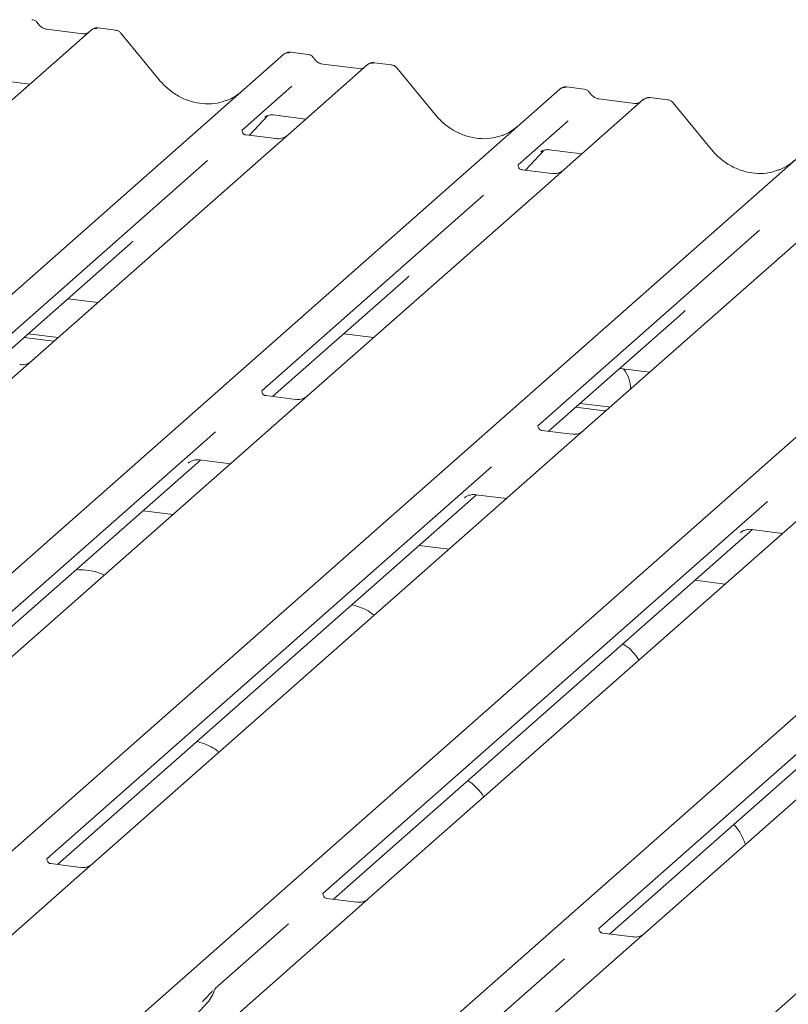
# Paper-space layout 'GMKE+Etagere' of a CAD drawing. Units: millimetres. Extents: x 5 to 415, y 5 to 292.
# Drawn here: x 308 to 314, y 198 to 206 of the extents above; entities that cross this region are included whole.
import ezdxf

# ---------------------------------------------------------------- set-up
doc = ezdxf.new("R2010")
doc.units = ezdxf.units.MM

psp = doc.layouts.new('GMKE+Etagere')

# ---------------------------------------------------------------- linework, layer by layer
at = {"color": 7, "linetype": 'Continuous', "lineweight": 15}
for p, q in [((308.09638, 205.68088), (307.47527, 205.13311)), ((308.03019, 205.65131), (307.7471, 205.68698)), ((308.0977, 205.68199), (308.09558, 205.68017)), ((308.28653, 205.68028), (308.14989, 205.6975)), ((308.62841, 205.29169), (308.32798, 205.65741)), ((309.79519, 205.49021), (309.65854, 205.50742)), ((299.36832, 196.46277), (309.60513, 205.49079)), ((309.60513, 205.49079), (309.60546, 205.49108)), ((310.44968, 205.40775), (310.31303, 205.42497)), ((310.25952, 205.40835), (309.63842, 204.86058)), ((310.19333, 205.37878), (309.91024, 205.41445)), ((309.91086, 205.41435), (309.91024, 205.41445)), ((310.19333, 205.37878), (310.1925, 205.37885)), ((310.26085, 205.40946), (310.25873, 205.40763)), ((310.79156, 205.01916), (310.49112, 205.38488)), ((307.35764, 205.28817), (307.61441, 205.25582)), ((302.58136, 197.11616), (311.76828, 205.21826)), ((309.66935, 205.24254), (309.27766, 204.8971)), ((311.76828, 205.21826), (311.76861, 205.21855)), ((311.95833, 205.21768), (311.82169, 205.23489)), ((312.42267, 205.13581), (311.80156, 204.58805)), ((312.35648, 205.10625), (312.07339, 205.14192)), ((312.07401, 205.14182), (312.07339, 205.14192)), ((312.42399, 205.13692), (312.42187, 205.1351)), ((312.61282, 205.13522), (312.47618, 205.15243)), ((312.35648, 205.10625), (312.35564, 205.10632)), ((312.9547, 204.74663), (312.65427, 205.11235)), ((309.33519, 204.85628), (309.48028, 205.01101)), ((309.45582, 204.99835), (309.46099, 205.00339)), ((309.52079, 205.01564), (309.77756, 204.98329)), ((311.83249, 204.97001), (311.44081, 204.62457)), ((303.69461, 195.91771), (313.93143, 204.94573)), ((309.28155, 204.90171), (309.27802, 204.89796)), ((309.54268, 204.83013), (309.30916, 204.85956)), ((309.63842, 204.86058), (309.51294, 204.74993)), ((309.51294, 204.74993), (307.63101, 203.09022)), ((311.49833, 204.58375), (311.64343, 204.73848)), ((311.61897, 204.72582), (311.62414, 204.73086)), ((311.68393, 204.74311), (311.9407, 204.71076)), ((305.66892, 195.47864), (316.09457, 204.6732)), ((309.008, 204.65929), (307.27006, 203.12657)), ((311.4447, 204.62918), (311.44116, 204.62543)), ((311.70583, 204.5576), (311.47231, 204.58702)), ((311.80156, 204.58805), (311.67609, 204.47739)), ((311.67609, 204.47739), (309.79416, 202.81768)), ((308.0209, 195.37265), (318.25772, 204.40067)), ((311.17115, 204.38676), (309.43321, 202.85404)), ((313.83924, 204.20486), (311.9573, 202.54515)), ((311.35, 196.12839), (320.42086, 204.12814)), ((313.33429, 204.11422), (311.59635, 202.58151)), ((307.35372, 203.08264), (308.40289, 204.00793)), ((309.51687, 202.81011), (310.56604, 203.7354)), ((307.91176, 203.57479), (308.14688, 203.54517)), ((311.68001, 202.53758), (312.72919, 203.46286)), ((307.56843, 203.272), (307.80354, 203.24238)), ((307.60157, 203.30123), (307.83669, 203.27161)), ((310.07491, 203.30226), (310.31002, 203.27264)), ((307.63101, 203.09022), (307.40895, 202.89438)), ((312.23805, 203.02973), (312.47317, 203.0001)), ((309.69842, 202.78724), (309.46528, 202.81661)), ((309.79416, 202.81768), (309.57209, 202.62184)), ((311.89472, 202.72694), (312.11679, 202.69896)), ((311.92787, 202.75617), (312.14993, 202.72819)), ((312.14993, 202.72819), (312.16343, 202.72694)), ((312.11679, 202.69896), (312.13028, 202.69771)), ((309.57209, 202.62184), (305.94583, 199.42378)), ((309.06869, 202.53256), (305.58508, 199.46031)), ((311.86157, 202.51471), (311.62843, 202.54408)), ((311.9573, 202.54515), (311.73524, 202.34931)), ((311.73524, 202.34931), (308.10898, 199.15125)), ((305.66854, 199.41621), (308.95229, 202.3122)), ((311.23183, 202.26003), (307.74822, 199.18777)), ((308.85691, 202.28822), (308.8638, 202.29493)), ((308.94585, 202.31301), (309.1874, 202.28258)), ((307.83169, 199.14368), (311.11544, 202.03967)), ((313.89839, 202.07678), (310.27213, 198.87872)), ((311.109, 202.04048), (311.35055, 202.01005)), ((313.39498, 201.9875), (309.91137, 198.91524)), ((311.02006, 202.01569), (311.02695, 202.0224)), ((308.73754, 201.88584), (308.50243, 201.91546)), ((316.06153, 201.80425), (312.43527, 198.60619)), ((309.99484, 198.87115), (313.27858, 201.76714)), ((313.1832, 201.74316), (313.19009, 201.74987)), ((313.27214, 201.76795), (313.5137, 201.73752)), ((310.90069, 201.61331), (310.66557, 201.64293)), ((315.55813, 201.71497), (312.07452, 198.64271)), ((312.15798, 198.59862), (315.44173, 201.49461)), ((313.06383, 201.34078), (312.82872, 201.3704)), ((307.75212, 199.19239), (307.74858, 199.18864)), ((308.01325, 199.12081), (307.77973, 199.15023)), ((308.10898, 199.15125), (307.98351, 199.0406)), ((307.98351, 199.0406), (306.23073, 197.49479)), ((309.91526, 198.91986), (309.91173, 198.91611)), ((310.17639, 198.84828), (309.94287, 198.8777)), ((310.27213, 198.87872), (310.14665, 198.76807)), ((310.14665, 198.76807), (308.39387, 197.22226)), ((309.64171, 198.67743), (309.06759, 198.1711)), ((312.07841, 198.64732), (312.07487, 198.64357)), ((312.33954, 198.57574), (312.10602, 198.60517)), ((312.43527, 198.60619), (312.3098, 198.49554)), ((312.3098, 198.49554), (310.55702, 196.94973)), ((311.80486, 198.4049), (311.23074, 197.89857)), ((309.0635, 198.16214), (309.06653, 198.16957)), ((308.482, 197.49738), (309.00696, 198.06181)), ((309.00696, 198.06181), (309.00657, 198.06143))]:
    psp.add_line(p, q, dxfattribs=at)
for centre, radius, start, end in [((308.13227, 205.6404), 0.05411, 82.763885, 129.737753), ((309.63908, 205.45127), 0.0521, 81.841587, 130.661207), ((309.64058, 205.4504), 0.05374, 82.627645, 130.810808), ((310.29542, 205.36787), 0.05411, 82.763885, 129.737753), ((311.80223, 205.17874), 0.0521, 81.841587, 130.661207), ((311.80373, 205.17787), 0.05374, 82.627645, 130.810808), ((312.45856, 205.09534), 0.05411, 82.763885, 129.737753), ((312.09002, 202.87749), 0.23124, 357.121126, 39.975693), ((308.82047, 198.23326), 0.25329, 317.282894, 344.881837)]:
    psp.add_arc(centre, radius, start, end, dxfattribs=at)
for centre, major_axis, ratio, start_param, end_param in [((308.9643, 205.5923), (-0.22447, 0.44987), 0.9134149, 3.0679172, 3.3798879), ((311.12745, 205.31977), (-0.22447, 0.44987), 0.9134149, 3.0679172, 3.3798879), ((313.29059, 205.04724), (-0.22447, 0.44987), 0.9134149, 3.0679172, 3.3798879), ((308.1483, 204.2834), (0.27205, -0.25865), 0.8568657, 6.2078067, 6.2950732), ((310.31145, 204.01087), (0.27205, -0.25865), 0.8568657, 6.2078067, 6.2950732), ((312.4746, 203.73834), (0.27205, -0.25865), 0.8568657, 6.2078067, 6.2950732)]:
    psp.add_ellipse(centre, major_axis=major_axis, ratio=ratio, start_param=start_param, end_param=end_param, dxfattribs=at)
for points, knots in [([(307.67721, 205.73316), (307.67437, 205.73754), (307.66733, 205.74837), (307.65086, 205.75899), (307.63758, 205.76117), (307.63192, 205.7621)], [0, 0, 0, 0, 0.27949798, 0.69245984, 1, 1, 1, 1]), ([(307.7471, 205.68698), (307.74259, 205.68778), (307.72945, 205.69011), (307.70618, 205.7016), (307.68724, 205.71949), (307.67898, 205.73205), (307.67705, 205.73499)], [0, 0, 0, 0, 0.1796488, 0.5239587, 0.8885306, 1, 1, 1, 1]), ([(308.06591, 205.65833), (308.06155, 205.65573), (308.0515, 205.64975), (308.03789, 205.65075), (308.03019, 205.65131)], [0, 0, 0, 0, 0.43369018, 1, 1, 1, 1]), ([(308.14988, 205.69653), (308.14705, 205.69715), (308.13623, 205.69954), (308.1165, 205.69427), (308.09951, 205.68577), (308.09361, 205.67779), (308.09287, 205.67678)], [0, 0, 0, 0, 0.1378013, 0.5264212, 0.9403022, 1, 1, 1, 1]), ([(308.32726, 205.65674), (308.32534, 205.65943), (308.3189, 205.6684), (308.30406, 205.67704), (308.29131, 205.67881), (308.28623, 205.67951)], [0, 0, 0, 0, 0.2042588, 0.682667, 1, 1, 1, 1]), ([(309.65948, 205.50679), (309.65837, 205.50711), (309.64945, 205.50969), (309.63108, 205.50635), (309.61441, 205.49862), (309.60675, 205.49217), (309.60546, 205.49108)], [0, 0, 0, 0, 0.0598176, 0.4821049, 0.9125045, 1, 1, 1, 1]), ([(309.84036, 205.46063), (309.83751, 205.465), (309.83047, 205.47584), (309.814, 205.48646), (309.80073, 205.48864), (309.79506, 205.48957)], [0, 0, 0, 0, 0.279498, 0.6924598, 1, 1, 1, 1]), ([(309.91024, 205.41445), (309.90574, 205.41525), (309.89259, 205.41758), (309.86933, 205.42907), (309.85038, 205.44696), (309.84213, 205.45952), (309.8402, 205.46246)], [0, 0, 0, 0, 0.1796488, 0.5239587, 0.8885306, 1, 1, 1, 1]), ([(310.31302, 205.424), (310.31019, 205.42462), (310.29938, 205.427), (310.27965, 205.42174), (310.26266, 205.41324), (310.25676, 205.40526), (310.25602, 205.40425)], [0, 0, 0, 0, 0.1378013, 0.5264212, 0.9403022, 1, 1, 1, 1]), ([(310.22906, 205.3858), (310.2247, 205.3832), (310.21465, 205.37722), (310.20104, 205.37822), (310.19333, 205.37878)], [0, 0, 0, 0, 0.4336902, 1, 1, 1, 1]), ([(310.49057, 205.38401), (310.48859, 205.38677), (310.48212, 205.39582), (310.46718, 205.40453), (310.4544, 205.40629), (310.44929, 205.40699)], [0, 0, 0, 0, 0.2080952, 0.6830732, 1, 1, 1, 1]), ([(309.16288, 205.13252), (309.13667, 205.12352), (309.08235, 205.10485), (308.99285, 205.09991), (308.90068, 205.11273), (308.81089, 205.14477), (308.72746, 205.19432), (308.66746, 205.24627), (308.6372, 205.28147), (308.62841, 205.29169)], [0, 0, 0, 0, 0.14848426, 0.30774447, 0.46603006, 0.62333899, 0.77992554, 0.93610536, 1, 1, 1, 1]), ([(311.82262, 205.23426), (311.82152, 205.23458), (311.8126, 205.23716), (311.79423, 205.23382), (311.77755, 205.22609), (311.7699, 205.21964), (311.76861, 205.21855)], [0, 0, 0, 0, 0.0598176, 0.4821049, 0.9125045, 1, 1, 1, 1]), ([(312.0035, 205.1881), (312.00066, 205.19247), (311.99362, 205.20331), (311.97715, 205.21393), (311.96387, 205.21611), (311.95821, 205.21704)], [0, 0, 0, 0, 0.279498, 0.6924598, 1, 1, 1, 1]), ([(312.07339, 205.14192), (312.06888, 205.14272), (312.05574, 205.14505), (312.03247, 205.15654), (312.01353, 205.17443), (312.00527, 205.18698), (312.00334, 205.18993)], [0, 0, 0, 0, 0.1796488, 0.5239587, 0.8885306, 1, 1, 1, 1]), ([(312.3922, 205.11327), (312.38784, 205.11067), (312.3778, 205.10469), (312.36419, 205.10569), (312.35648, 205.10625)], [0, 0, 0, 0, 0.4336902, 1, 1, 1, 1]), ([(312.47617, 205.15147), (312.47334, 205.15209), (312.46252, 205.15447), (312.44279, 205.14921), (312.4258, 205.14071), (312.4199, 205.13273), (312.41916, 205.13172)], [0, 0, 0, 0, 0.1378013, 0.5264212, 0.9403022, 1, 1, 1, 1]), ([(312.65371, 205.11148), (312.65174, 205.11424), (312.64526, 205.12329), (312.63032, 205.132), (312.61754, 205.13376), (312.61243, 205.13446)], [0, 0, 0, 0, 0.2080952, 0.6830732, 1, 1, 1, 1]), ([(309.45689, 204.99988), (309.45689, 204.99988), (309.45617, 204.99927), (309.45795, 205.00077), (309.46276, 205.00391), (309.47401, 205.01007), (309.49373, 205.01575), (309.51201, 205.01819), (309.52127, 205.01535), (309.52195, 205.01515)], [0, 0, 0, 0, 0.0000734, 0.1546627, 0.2618355, 0.3953073, 0.670058, 0.9759187, 1, 1, 1, 1]), ([(311.32602, 204.85999), (311.29982, 204.85099), (311.24549, 204.83232), (311.15599, 204.82738), (311.06383, 204.8402), (310.97404, 204.87224), (310.8906, 204.92179), (310.8306, 204.97374), (310.80034, 205.00894), (310.79156, 205.01916)], [0, 0, 0, 0, 0.1484843, 0.3077445, 0.4660301, 0.623339, 0.7799255, 0.9361054, 1, 1, 1, 1]), ([(309.30971, 204.8599), (309.30857, 204.85991), (309.30076, 204.86), (309.29481, 204.86441), (309.28303, 204.87047), (309.2772, 204.89438), (309.27863, 204.8981), (309.27905, 204.89918)], [0, 0, 0, 0, 0.0349354, 0.237462, 0.531089, 0.8632888, 1, 1, 1, 1]), ([(309.62918, 204.85202), (309.62927, 204.85209), (309.62947, 204.85225), (309.62551, 204.84924), (309.61579, 204.84301), (309.5939, 204.83321), (309.56736, 204.82668), (309.54868, 204.83076), (309.54317, 204.83197)], [0, 0, 0, 0, 0.0767595, 0.1741506, 0.2913179, 0.4916971, 0.8499235, 1, 1, 1, 1]), ([(311.62003, 204.72735), (311.62003, 204.72735), (311.61931, 204.72673), (311.6211, 204.72824), (311.62591, 204.73138), (311.63715, 204.73754), (311.65688, 204.74322), (311.67516, 204.74566), (311.68442, 204.74282), (311.6851, 204.74262)], [0, 0, 0, 0, 0.0000734, 0.1546627, 0.2618355, 0.3953073, 0.670058, 0.9759187, 1, 1, 1, 1]), ([(313.48917, 204.58746), (313.46296, 204.57845), (313.40864, 204.55979), (313.31914, 204.55484), (313.22698, 204.56767), (313.13718, 204.59971), (313.05375, 204.64926), (312.99375, 204.70121), (312.96349, 204.73641), (312.9547, 204.74663)], [0, 0, 0, 0, 0.1484843, 0.3077445, 0.4660301, 0.623339, 0.7799255, 0.9361054, 1, 1, 1, 1]), ([(311.47286, 204.58737), (311.47171, 204.58738), (311.46391, 204.58747), (311.45795, 204.59188), (311.44618, 204.59794), (311.44034, 204.62185), (311.44178, 204.62557), (311.44219, 204.62665)], [0, 0, 0, 0, 0.0349354, 0.237462, 0.531089, 0.8632888, 1, 1, 1, 1]), ([(311.79232, 204.57949), (311.79241, 204.57956), (311.79262, 204.57972), (311.78866, 204.57671), (311.77894, 204.57048), (311.75705, 204.56067), (311.73051, 204.55415), (311.71183, 204.55823), (311.70631, 204.55944)], [0, 0, 0, 0, 0.0767595, 0.1741506, 0.2913179, 0.4916971, 0.8499235, 1, 1, 1, 1]), ([(307.62185, 203.08171), (307.62196, 203.0818), (307.62225, 203.08204), (307.61914, 203.07962), (307.61084, 203.0741), (307.58999, 203.06389), (307.56263, 203.05635), (307.5422, 203.0604), (307.53571, 203.06168)], [0, 0, 0, 0, 0.0588704, 0.1564922, 0.2663266, 0.4464403, 0.824304, 1, 1, 1, 1]), ([(309.46577, 202.817), (309.46445, 202.81702), (309.45646, 202.81713), (309.44971, 202.82163), (309.43871, 202.82937), (309.43158, 202.8494), (309.43591, 202.85841), (309.43489, 202.85687), (309.43486, 202.85683)], [0, 0, 0, 0, 0.0406648, 0.2454359, 0.5440133, 0.8473957, 0.9957396, 1, 1, 1, 1]), ([(309.78499, 202.80918), (309.7851, 202.80927), (309.7854, 202.80951), (309.78228, 202.80709), (309.77399, 202.80157), (309.75314, 202.79136), (309.72577, 202.78382), (309.70534, 202.78787), (309.69886, 202.78915)], [0, 0, 0, 0, 0.0588704, 0.1564922, 0.2663266, 0.4464403, 0.824304, 1, 1, 1, 1]), ([(311.62892, 202.54447), (311.62759, 202.54449), (311.6196, 202.5446), (311.61285, 202.54909), (311.60186, 202.55684), (311.59473, 202.57687), (311.59906, 202.58588), (311.59804, 202.58434), (311.59801, 202.5843)], [0, 0, 0, 0, 0.0406648, 0.2454359, 0.5440133, 0.8473957, 0.9957396, 1, 1, 1, 1]), ([(311.94814, 202.53664), (311.94825, 202.53674), (311.94855, 202.53698), (311.94543, 202.53455), (311.93713, 202.52904), (311.91628, 202.51883), (311.88892, 202.51129), (311.86849, 202.51534), (311.862, 202.51662)], [0, 0, 0, 0, 0.0588704, 0.1564922, 0.2663266, 0.4464403, 0.824304, 1, 1, 1, 1]), ([(308.85967, 202.29139), (308.85966, 202.29138), (308.85888, 202.29072), (308.86087, 202.2924), (308.86625, 202.29604), (308.87927, 202.3036), (308.90307, 202.31193), (308.92816, 202.3161), (308.94299, 202.31245), (308.94665, 202.31155)], [0, 0, 0, 0, 0.0016943, 0.1333577, 0.2325284, 0.3549994, 0.6037611, 0.9023194, 1, 1, 1, 1]), ([(311.02281, 202.01886), (311.0228, 202.01885), (311.02203, 202.01819), (311.02402, 202.01986), (311.02939, 202.02351), (311.04242, 202.03107), (311.06622, 202.03939), (311.0913, 202.04357), (311.10614, 202.03992), (311.10979, 202.03902)], [0, 0, 0, 0, 0.0016943, 0.1333577, 0.2325284, 0.3549994, 0.6037611, 0.9023194, 1, 1, 1, 1]), ([(313.18596, 201.74633), (313.18595, 201.74632), (313.18518, 201.74566), (313.18716, 201.74733), (313.19254, 201.75098), (313.20557, 201.75853), (313.22937, 201.76686), (313.25445, 201.77104), (313.26928, 201.76739), (313.27294, 201.76649)], [0, 0, 0, 0, 0.00169425, 0.13335769, 0.23252836, 0.35499945, 0.6037611, 0.90231942, 1, 1, 1, 1]), ([(308.20053, 201.41224), (308.17682, 201.42163), (308.1329, 201.43901), (308.05572, 201.45114), (308.00498, 201.45311), (307.97931, 201.45411)], [0, 0, 0, 0, 0.3670579, 0.6797586, 1, 1, 1, 1]), ([(310.31194, 201.09408), (310.3059, 201.09964), (310.28355, 201.12022), (310.22891, 201.1518), (310.17192, 201.16895), (310.13927, 201.17878)], [0, 0, 0, 0, 0.13648735, 0.50539932, 1, 1, 1, 1]), ([(312.38794, 200.74469), (312.38743, 200.74559), (312.37288, 200.77135), (312.33736, 200.81145), (312.29764, 200.85099), (312.2689, 200.86749), (312.26259, 200.87112)], [0, 0, 0, 0, 0.01590589, 0.45486094, 0.88027488, 1, 1, 1, 1]), ([(309.0966, 200.02225), (309.09056, 200.02781), (309.06821, 200.04839), (309.01357, 200.07997), (308.95658, 200.09712), (308.92393, 200.10695)], [0, 0, 0, 0, 0.1364873, 0.5053993, 1, 1, 1, 1]), ([(311.1726, 199.67286), (311.17209, 199.67376), (311.15754, 199.69953), (311.12202, 199.73962), (311.0823, 199.77916), (311.05356, 199.79566), (311.04725, 199.79929)], [0, 0, 0, 0, 0.0159059, 0.4548609, 0.8802749, 1, 1, 1, 1]), ([(313.22336, 199.30122), (313.21748, 199.31534), (313.19897, 199.35981), (313.16901, 199.414), (313.14166, 199.44755), (313.13285, 199.45837)], [0, 0, 0, 0, 0.23961779, 0.75486668, 1, 1, 1, 1]), ([(307.78028, 199.15057), (307.77913, 199.15058), (307.77133, 199.15068), (307.76537, 199.15508), (307.7536, 199.16114), (307.74776, 199.18506), (307.74919, 199.18877), (307.74961, 199.18985)], [0, 0, 0, 0, 0.0349354, 0.237462, 0.531089, 0.8632888, 1, 1, 1, 1]), ([(308.09974, 199.14269), (308.09983, 199.14276), (308.10004, 199.14292), (308.09607, 199.13991), (308.08636, 199.13368), (308.06447, 199.12388), (308.03792, 199.11735), (308.01925, 199.12144), (308.01373, 199.12264)], [0, 0, 0, 0, 0.0767595, 0.1741506, 0.2913179, 0.4916971, 0.8499235, 1, 1, 1, 1]), ([(309.94342, 198.87804), (309.94227, 198.87805), (309.93447, 198.87815), (309.92852, 198.88255), (309.91674, 198.88861), (309.91091, 198.91252), (309.91234, 198.91624), (309.91276, 198.91732)], [0, 0, 0, 0, 0.0349354, 0.237462, 0.531089, 0.8632888, 1, 1, 1, 1]), ([(310.26289, 198.87016), (310.26298, 198.87023), (310.26318, 198.87039), (310.25922, 198.86738), (310.2495, 198.86115), (310.22761, 198.85135), (310.20107, 198.84482), (310.18239, 198.8489), (310.17688, 198.85011)], [0, 0, 0, 0, 0.0767595, 0.1741506, 0.2913179, 0.4916971, 0.8499235, 1, 1, 1, 1]), ([(312.10657, 198.60551), (312.10542, 198.60552), (312.09762, 198.60561), (312.09166, 198.61002), (312.07989, 198.61608), (312.07405, 198.63999), (312.07548, 198.64371), (312.0759, 198.64479)], [0, 0, 0, 0, 0.0349354, 0.237462, 0.531089, 0.8632888, 1, 1, 1, 1]), ([(312.42603, 198.59763), (312.42612, 198.5977), (312.42633, 198.59786), (312.42237, 198.59485), (312.41265, 198.58862), (312.39076, 198.57882), (312.36422, 198.57229), (312.34554, 198.57637), (312.34002, 198.57758)], [0, 0, 0, 0, 0.0767595, 0.1741506, 0.2913179, 0.4916971, 0.8499235, 1, 1, 1, 1]), ([(309.06658, 198.16975), (309.0666, 198.16981), (309.06672, 198.17032), (309.06685, 198.17044), (309.06675, 198.17032), (309.06673, 198.17029)], [0, 0, 0, 0, 0.0991795, 0.8130529, 1, 1, 1, 1]), ([(308.96779, 198.06874), (308.98828, 198.0908), (309.01396, 198.11845), (309.04326, 198.14874), (309.04918, 198.15486)], [0, 0, 0, 0, 0.7978894, 1, 1, 1, 1])]:
    psp.add_open_spline(points, degree=3, knots=knots, dxfattribs=at)

doc.saveas('drawing.dxf')
